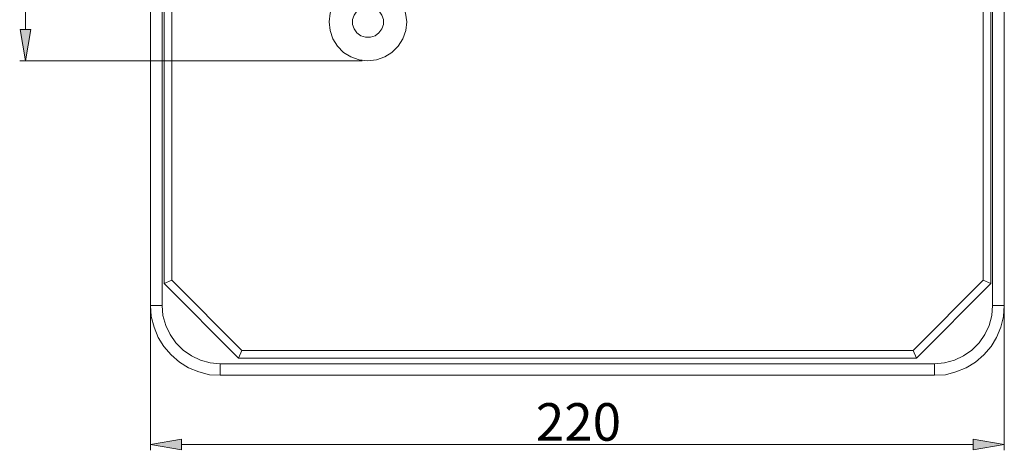
# Model space of a CAD drawing. Units: inches. Extents: x 21 to 184, y 67 to 260.
# Drawn here: x 87 to 122, y 167 to 183 of the extents above; entities that cross this region are included whole.
import ezdxf

# ---------------------------------------------------------------- set-up
doc = ezdxf.new("R2010")
doc.units = ezdxf.units.IN
doc.header["$MEASUREMENT"] = 0
doc.layers.add('Page 1', color=7, linetype='Continuous')

# ---------------------------------------------------------------- blocks, each defined once
blk = doc.blocks.new('block 3')
at = {"layer": 'Page 1', "true_color": 0xed1f24}
for points in [[(86.957, 182.21), (87.332, 182.21), (87.145, 181.097)], [(92.723, 167.57), (92.723, 167.195), (91.62, 167.383)], [(121.045, 167.57), (121.045, 167.195), (122.158, 167.383)]]:
    blk.add_hatch(color=240, dxfattribs=at).paths.add_polyline_path(points)
at = {"layer": 'Page 1', "color": 240, "lineweight": 9, "true_color": 0xed1f24}
for points in [[(87.145, 182.21), (87.145, 209.473)], [(99.183, 181.097), (86.935, 181.097)], [(91.62, 173.347), (91.62, 167.173)], [(122.158, 173.071), (122.158, 167.173)], [(121.045, 167.383), (92.723, 167.383)]]:
    blk.add_lwpolyline(points, dxfattribs=at)
at = {"layer": 'Page 1', "color": 250, "lineweight": 9, "true_color": 0x202730}
for points in [[(91.62, 172.343), (91.62, 197.181)], [(92.028, 172.343), (92.028, 197.181)], [(121.739, 197.181), (121.739, 172.343)], [(122.158, 197.181), (122.158, 172.343)], [(92.105, 173.137), (92.105, 195.616)], [(92.381, 173.247), (92.381, 195.616)], [(121.397, 195.616), (121.397, 173.247)], [(121.673, 173.137), (121.673, 195.616)], [(98.312, 183.357), (98.147, 183.092), (98.036, 182.795), (98.004, 182.486), (98.036, 182.177), (98.136, 181.88), (98.301, 181.615), (98.521, 181.394), (98.786, 181.229), (99.084, 181.13), (99.392, 181.097), (99.701, 181.13), (99.999, 181.229), (100.252, 181.394), (100.473, 181.615), (100.638, 181.88), (100.748, 182.177), (100.781, 182.486), (100.737, 182.795), (100.638, 183.092), (100.473, 183.357)], [(98.996, 182.872), (98.896, 182.728), (98.841, 182.563), (98.841, 182.387), (98.896, 182.232), (98.996, 182.089), (99.139, 181.99), (99.304, 181.935), (99.481, 181.935), (99.646, 181.99), (99.779, 182.089), (99.888, 182.232), (99.944, 182.387), (99.944, 182.563), (99.888, 182.728), (99.789, 182.872)], [(92.381, 173.247), (92.105, 173.137)], [(94.762, 170.469), (92.105, 173.137)], [(94.884, 170.745), (92.381, 173.247)], [(121.397, 173.247), (118.895, 170.745)], [(121.673, 173.137), (119.016, 170.469)], [(121.397, 173.247), (121.673, 173.137)], [(92.028, 172.343), (91.62, 172.343)], [(91.62, 172.343), (91.642, 171.958), (91.742, 171.572), (91.885, 171.208), (92.094, 170.877), (92.348, 170.58), (92.646, 170.326), (92.976, 170.117), (93.34, 169.973), (93.726, 169.874), (94.112, 169.852)], [(92.028, 172.343), (92.061, 171.991), (92.161, 171.638), (92.315, 171.307), (92.524, 171.01), (92.778, 170.756), (93.076, 170.547), (93.406, 170.392), (93.748, 170.293), (94.112, 170.26)], [(119.655, 169.852), (120.052, 169.874), (120.427, 169.973), (120.791, 170.117), (121.133, 170.326), (121.43, 170.58), (121.684, 170.877), (121.882, 171.208), (122.037, 171.572), (122.125, 171.958), (122.158, 172.343)], [(119.655, 170.26), (120.019, 170.293), (120.372, 170.392), (120.703, 170.547), (121.001, 170.756), (121.254, 171.01), (121.464, 171.307), (121.618, 171.638), (121.706, 171.991), (121.739, 172.343)], [(121.739, 172.343), (122.158, 172.343)], [(94.884, 170.745), (94.762, 170.469)], [(118.895, 170.745), (94.884, 170.745)], [(118.895, 170.745), (119.016, 170.469)], [(94.112, 170.26), (94.112, 169.852)], [(119.655, 170.26), (94.112, 170.26)], [(119.016, 170.469), (94.762, 170.469)], [(119.655, 170.26), (119.655, 169.852)], [(119.655, 169.852), (94.112, 169.852)]]:
    blk.add_lwpolyline(points, dxfattribs=at)
at = {"layer": 'Page 1', "lineweight": 0}
for points in [[(86.957, 182.21), (87.332, 182.21), (87.145, 181.097), (86.957, 182.21), (86.957, 182.21)], [(92.723, 167.57), (92.723, 167.195), (91.62, 167.383), (92.723, 167.57), (92.723, 167.57)], [(121.045, 167.57), (121.045, 167.195), (122.158, 167.383), (121.045, 167.57), (121.045, 167.57)]]:
    blk.add_lwpolyline(points, dxfattribs=at)
at = {"layer": 'Page 1', "color": 240, "true_color": 0xed1f24, "insert": (105.401, 167.515), "char_height": 1.34184, "attachment_point": 7}
blk.add_mtext('\\fSimSun|b0|i0|c0|p34;\\W1;220', dxfattribs=at)
blk = doc.blocks.new('block 2')
at = {"layer": 'Page 1'}
blk.add_blockref('block 3', (0, 0), dxfattribs=at)

msp = doc.modelspace()

# ---------------------------------------------------------------- block references
at = {"layer": 'Page 1'}
msp.add_blockref('block 2', (0, 0), dxfattribs=at)

doc.saveas('drawing.dxf')
